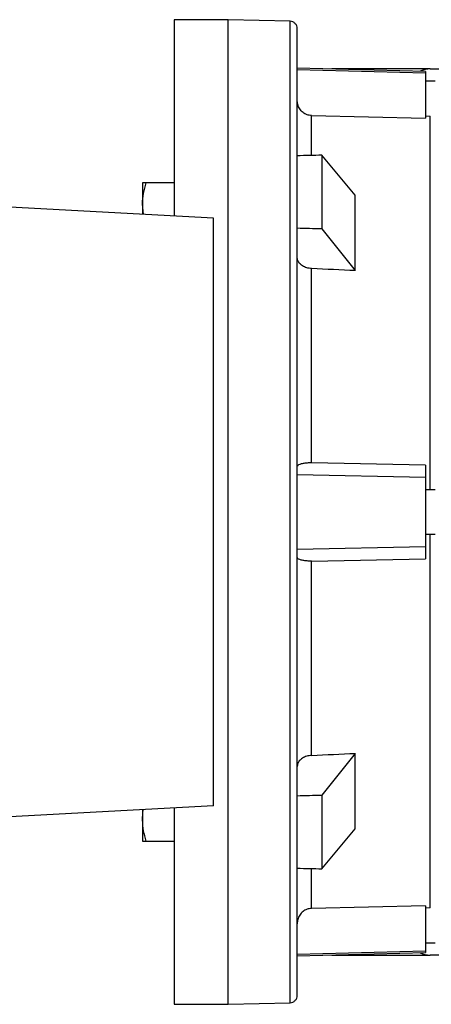
# Model space of a CAD drawing. Units: millimetres. Extents: x -4 to 213, y 0 to 297.
# Drawn here: x 52 to 62, y 70 to 95 of the extents above; entities that cross this region are included whole.
import ezdxf

# ---------------------------------------------------------------- set-up
doc = ezdxf.new("R2010")
doc.units = ezdxf.units.MM

msp = doc.modelspace()

# ---------------------------------------------------------------- linework, layer by layer
at = {"color": 7, "linetype": 'Continuous', "lineweight": 25}
for p, q in [((57.1269, 94.7513), (55.7519, 94.7513)), ((55.7519, 94.7513), (55.7519, 89.7633)), ((58.6947, 94.7102), (57.1269, 94.7513)), ((57.1269, 69.7513), (57.1269, 94.7513)), ((62.1269, 93.4388), (58.8769, 93.5239)), ((62.2519, 93.5013), (59.7519, 93.5013)), ((62.2519, 93.5013), (62.4881, 93.5013)), ((58.8769, 93.4845), (62.1269, 93.4045)), ((62.1269, 93.4045), (62.1269, 92.2469)), ((62.3769, 93.1888), (62.1269, 93.1888)), ((59.2421, 92.3157), (62.1269, 92.2469)), ((62.1269, 92.3064), (62.2519, 92.3033)), ((62.2519, 82.8138), (62.2519, 92.3033)), ((59.5019, 91.3098), (59.5019, 89.4371)), ((60.3478, 90.2947), (59.5019, 91.3098)), ((54.9519, 90.6058), (54.9519, 90.0746)), ((55.7519, 90.6058), (55.0468, 90.6058)), ((60.3478, 88.3802), (60.3478, 90.2947)), ((56.7519, 89.7078), (50.8769, 90.0339)), ((54.9777, 89.8063), (54.9519, 90.0746)), ((54.9519, 90.0746), (54.9519, 89.8077)), ((56.7519, 74.7948), (56.7519, 89.7078)), ((59.5019, 89.4371), (60.3478, 88.3802)), ((62.1269, 83.4379), (59.2421, 83.4976)), ((62.1269, 83.4379), (62.1269, 83.1263)), ((62.1269, 83.1263), (58.8769, 83.1929)), ((62.3769, 82.8138), (62.1269, 82.8138)), ((62.1269, 81.6888), (62.3769, 81.6888)), ((62.2519, 72.1993), (62.2519, 81.6888)), ((58.8769, 81.3097), (62.1269, 81.3763)), ((62.1269, 81.3763), (62.1269, 81.0647)), ((59.2421, 81.005), (62.1269, 81.0647)), ((60.3478, 76.1224), (59.5019, 75.0655)), ((60.3478, 74.2079), (60.3478, 76.1224)), ((59.5019, 75.0655), (59.5019, 73.1928)), ((56.7519, 74.7948), (50.8769, 74.4687)), ((54.9519, 74.6949), (54.9519, 74.428)), ((55.7519, 74.7393), (55.7519, 69.7513)), ((54.9519, 74.428), (54.9519, 73.8968)), ((59.5019, 73.1928), (60.3478, 74.2079)), ((55.0468, 73.8968), (55.7519, 73.8968)), ((62.1269, 72.2557), (59.2421, 72.1869)), ((62.1269, 72.2557), (62.1269, 71.0981)), ((62.2519, 72.1993), (62.1269, 72.1962)), ((62.1269, 71.3138), (62.3769, 71.3138)), ((62.1269, 71.0981), (58.8769, 71.0181)), ((58.8769, 70.9787), (62.1269, 71.0638)), ((59.7519, 71.0013), (62.2519, 71.0013)), ((62.4881, 71.0013), (62.2519, 71.0013)), ((55.7519, 69.7513), (57.1269, 69.7513)), ((57.1269, 69.7513), (58.6947, 69.7924))]:
    msp.add_line(p, q, dxfattribs=at)
for centre, start, end in [((62.2519, 92.8763), 90, 114.06687), ((62.2519, 71.6263), 245.48851, 270)]:
    msp.add_arc(centre, 0.625, start, end, dxfattribs=at)
for centre, major_axis, ratio, start_param, end_param in [((21.5816, 82.2513), (331.1066, 8.1809), 0.0246777, 1.4554088, 1.4573087), ((21.5816, 82.2513), (331.1066, -8.1809), 0.0246777, 1.4566282, 1.4585281), ((-524.3283, 95.7313), (728.0092, -17.9813), 0.0163265, 0.6386924, 0.6412371), ((-524.3283, 68.7713), (728.0092, 17.9813), 0.0163265, 5.6419482, 5.644493), ((21.5816, 82.2513), (331.1066, 8.1809), 0.0246777, 4.8246572, 4.8265571), ((21.5816, 82.2513), (331.1066, -8.1809), 0.0246777, 4.8258766, 4.8277765)]:
    msp.add_ellipse(centre, major_axis=major_axis, ratio=ratio, start_param=start_param, end_param=end_param, dxfattribs=at)
for points, knots in [([(58.8769, 94.5228), (58.8742, 94.547), (58.8687, 94.5953), (58.8267, 94.6566), (58.7665, 94.7002), (58.7184, 94.7069), (58.6943, 94.7103)], [0, 0, 0, 0, 0.2499983, 0.4999949, 0.7499983, 1, 1, 1, 1]), ([(58.6943, 69.7923), (58.6943, 69.8039), (58.6943, 69.827), (58.6943, 70.0135), (58.6943, 70.3093), (58.6943, 70.7223), (58.6943, 71.2458), (58.6943, 71.8754), (58.6943, 72.6049), (58.6943, 73.4273), (58.6943, 74.3347), (58.6943, 75.3183), (58.6943, 76.3687), (58.6943, 77.4758), (58.6943, 78.6288), (58.6943, 79.8168), (58.6943, 81.0281), (58.6943, 82.2513), (58.6943, 83.4745), (58.6943, 84.6858), (58.6943, 85.8738), (58.6943, 87.0268), (58.6943, 88.1339), (58.6943, 89.1843), (58.6943, 90.1679), (58.6943, 91.0753), (58.6943, 91.8977), (58.6943, 92.6272), (58.6943, 93.2568), (58.6943, 93.7803), (58.6943, 94.1933), (58.6943, 94.4891), (58.6943, 94.6756), (58.6943, 94.6987), (58.6943, 94.7103)], [0, 0, 0, 0, 0.03125, 0.0625, 0.09375, 0.125, 0.15625, 0.1875, 0.21875, 0.25, 0.28125, 0.3125, 0.34375, 0.375, 0.40625, 0.4375, 0.46875, 0.5, 0.53125, 0.5625, 0.59375, 0.625, 0.65625, 0.6875, 0.71875, 0.75, 0.78125, 0.8125, 0.84375, 0.875, 0.90625, 0.9375, 0.96875, 1, 1, 1, 1]), ([(58.8769, 69.9798), (58.8769, 69.9894), (58.8769, 70.0089), (58.8769, 70.1701), (58.8769, 70.4373), (58.8769, 70.8258), (58.8769, 71.3351), (58.8769, 71.9646), (58.8769, 72.7088), (58.8769, 73.5585), (58.8769, 74.5011), (58.8769, 75.5208), (58.8769, 76.5997), (58.8769, 77.7191), (58.8769, 78.8598), (58.8769, 80.0039), (58.8769, 81.1348), (58.8769, 82.2513), (58.8769, 83.3678), (58.8769, 84.4987), (58.8769, 85.6428), (58.8769, 86.7835), (58.8769, 87.9029), (58.8769, 88.9818), (58.8769, 90.0015), (58.8769, 90.9441), (58.8769, 91.7938), (58.8769, 92.538), (58.8769, 93.1675), (58.8769, 93.6768), (58.8769, 94.0653), (58.8769, 94.3325), (58.8769, 94.4937), (58.8769, 94.5132), (58.8769, 94.5228)], [0, 0, 0, 0, 0.0286421, 0.0582483, 0.0887341, 0.1199937, 0.1519013, 0.1843126, 0.2170687, 0.25, 0.2829313, 0.3156874, 0.3480987, 0.3800063, 0.4112659, 0.4417517, 0.4713579, 0.5, 0.5286421, 0.5582483, 0.5887341, 0.6199937, 0.6519013, 0.6843126, 0.7170687, 0.75, 0.7829313, 0.8156874, 0.8480987, 0.8800063, 0.9112659, 0.9417517, 0.9713579, 1, 1, 1, 1]), ([(62.1269, 93.4376), (62.1269, 93.438), (62.1269, 93.443), (62.1269, 93.423), (62.1269, 93.4045)], [0, 0, 0, 0, 0.07702286, 1, 1, 1, 1]), ([(59.2421, 92.3157), (59.2025, 92.3205), (59.1234, 92.3301), (59.0184, 92.3921), (58.936, 92.4827), (58.8856, 92.5916), (58.8796, 92.6689), (58.8769, 92.7042)], [0, 0, 0, 0, 0.1981656, 0.3961619, 0.5992696, 0.8167886, 1, 1, 1, 1]), ([(54.9519, 90.0746), (54.9567, 90.1636), (54.9663, 90.3436), (55.0198, 90.5178), (55.0468, 90.6058)], [0, 0, 0, 0, 0.4945106, 1, 1, 1, 1]), ([(55.0468, 90.6058), (55.0203, 90.6058), (54.9667, 90.6058), (54.9569, 90.6058), (54.9519, 90.6058)], [0, 0, 0, 0, 0.495458, 1, 1, 1, 1]), ([(59.2421, 88.4318), (59.2002, 88.4367), (59.1164, 88.4465), (59.0062, 88.4973), (58.9237, 88.5686), (58.8824, 88.6436), (58.8784, 88.6915), (58.8769, 88.7092)], [0, 0, 0, 0, 0.2166422, 0.433263, 0.6508576, 0.8707632, 1, 1, 1, 1]), ([(59.2421, 83.4976), (59.2421, 83.7942), (59.2421, 84.3874), (59.2421, 85.2577), (59.2421, 86.1054), (59.2421, 86.9216), (59.2421, 87.7046), (59.2421, 88.1894), (59.2421, 88.4318)], [0, 0, 0, 0, 0.1666666, 0.3333333, 0.5, 0.6666667, 0.8333333, 1, 1, 1, 1]), ([(59.2421, 83.4976), (59.2025, 83.4974), (59.1234, 83.4969), (59.0184, 83.4831), (58.936, 83.4609), (58.8856, 83.433), (58.8796, 83.4124), (58.8769, 83.4029)], [0, 0, 0, 0, 0.1981656, 0.3961619, 0.5992696, 0.8167886, 1, 1, 1, 1]), ([(62.1269, 83.1263), (62.1269, 82.9694), (62.1269, 82.6556), (62.1269, 82.0715), (62.1269, 81.6454), (62.1269, 81.3763)], [0, 0, 0, 0, 0.2692726, 0.5385452, 1, 1, 1, 1]), ([(59.2421, 81.005), (59.2025, 81.0052), (59.1234, 81.0057), (59.0184, 81.0195), (58.936, 81.0417), (58.8856, 81.0696), (58.8796, 81.0902), (58.8769, 81.0997)], [0, 0, 0, 0, 0.1981656, 0.3961619, 0.5992696, 0.8167886, 1, 1, 1, 1]), ([(59.2421, 76.0708), (59.2421, 76.3132), (59.2421, 76.798), (59.2421, 77.581), (59.2421, 78.3972), (59.2421, 79.2449), (59.2421, 80.1152), (59.2421, 80.7084), (59.2421, 81.005)], [0, 0, 0, 0, 0.1666667, 0.3333333, 0.5, 0.6666667, 0.8333334, 1, 1, 1, 1]), ([(59.2421, 76.0708), (59.2002, 76.0659), (59.1164, 76.0561), (59.0062, 76.0053), (58.9237, 75.934), (58.8824, 75.859), (58.8784, 75.8111), (58.8769, 75.7934)], [0, 0, 0, 0, 0.2166422, 0.433263, 0.6508576, 0.8707632, 1, 1, 1, 1]), ([(54.9519, 74.428), (54.9531, 74.5175), (54.9543, 74.6079), (54.9774, 74.6954), (54.9776, 74.6963)], [0, 0, 0, 0, 0.9897686, 1, 1, 1, 1]), ([(55.0468, 73.8968), (55.0203, 73.983), (54.9667, 74.1572), (54.9569, 74.3372), (54.9519, 74.428)], [0, 0, 0, 0, 0.4954583, 1, 1, 1, 1]), ([(54.9519, 73.8968), (54.9567, 73.8968), (54.9663, 73.8968), (55.0198, 73.8968), (55.0468, 73.8968)], [0, 0, 0, 0, 0.4945106, 1, 1, 1, 1]), ([(59.2421, 72.1869), (59.2025, 72.1821), (59.1234, 72.1725), (59.0184, 72.1105), (58.936, 72.0199), (58.8856, 71.911), (58.8796, 71.8337), (58.8769, 71.7984)], [0, 0, 0, 0, 0.1981656, 0.3961619, 0.5992696, 0.8167886, 1, 1, 1, 1]), ([(62.1269, 71.0981), (62.1269, 71.0873), (62.1269, 71.0673), (62.1269, 71.0657), (62.1269, 71.065)], [0, 0, 0, 0, 0.5385058, 1, 1, 1, 1]), ([(58.6943, 69.7923), (58.7184, 69.7957), (58.7665, 69.8024), (58.8267, 69.846), (58.8687, 69.9073), (58.8742, 69.9556), (58.8769, 69.9798)], [0, 0, 0, 0, 0.2500017, 0.5000051, 0.7500017, 1, 1, 1, 1])]:
    msp.add_open_spline(points, degree=3, knots=knots, dxfattribs=at)
at = {"color": 1, "linetype": 'Continuous', "lineweight": 25}
for points, knots in [([(59.2421, 91.3041), (59.2421, 91.4183), (59.2421, 91.6633), (59.2421, 91.9485), (59.2421, 92.1826), (59.2421, 92.2714), (59.2421, 92.3157)], [0, 0, 0, 0, 0.2253906, 0.4835937, 0.7417969, 1, 1, 1, 1]), ([(59.2421, 72.1869), (59.2421, 72.2312), (59.2421, 72.32), (59.2421, 72.5541), (59.2421, 72.8392), (59.2421, 73.0843), (59.2421, 73.1985)], [0, 0, 0, 0, 0.25820312, 0.5164063, 0.77460945, 1, 1, 1, 1])]:
    msp.add_open_spline(points, degree=3, knots=knots, dxfattribs=at)

doc.saveas('drawing.dxf')
